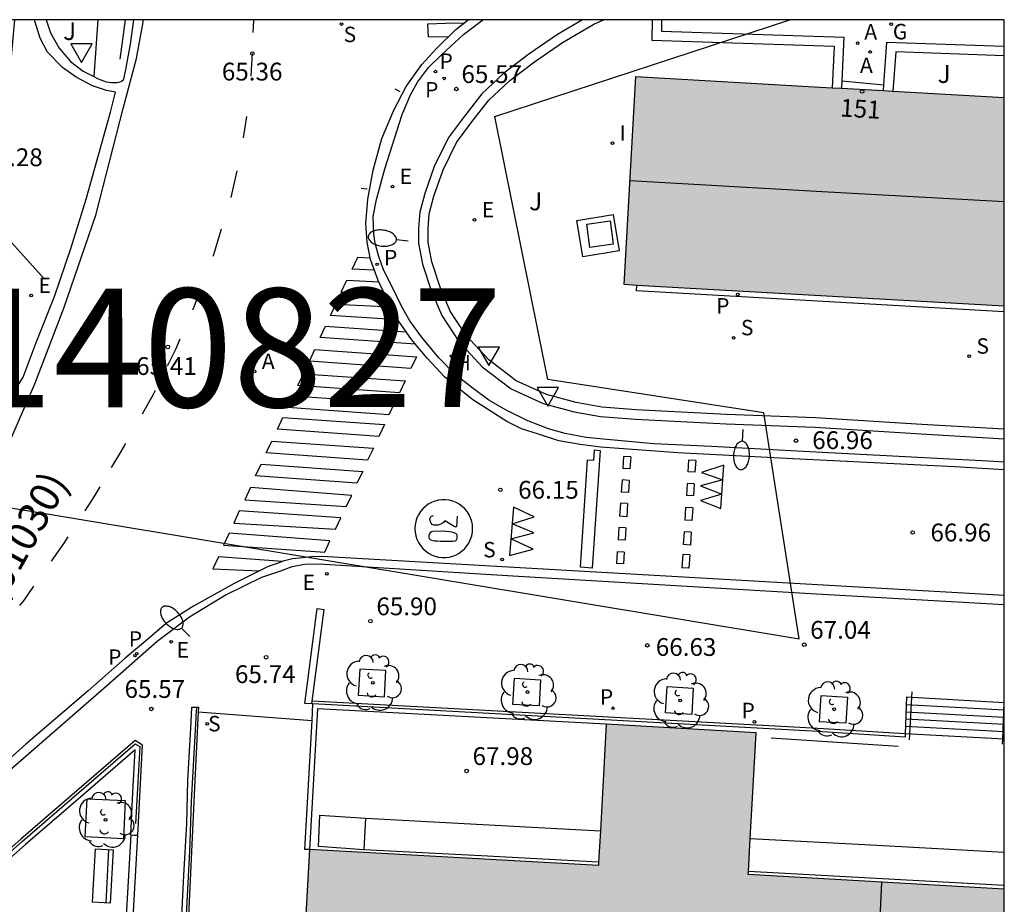
# Model space of a CAD drawing. Units: metres. Extents: x 586593 to 586945, y 4796539 to 4796791.
# Drawn here: x 586903 to 586944, y 4796753 to 4796790 of the extents above; entities that cross this region are included whole.
import ezdxf
from ezdxf.enums import TextEntityAlignment as Align

# ---------------------------------------------------------------- set-up
doc = ezdxf.new("R2010")
doc.units = ezdxf.units.M
for name, color, linetype in [('010106', 9, 'Continuous'), ('020204', 9, 'Continuous'), ('020308', 9, 'Continuous'), ('060106', 9, 'BARANDILLA'), ('060108', 9, 'Continuous'), ('060113', 4, 'Continuous'), ('060117', 9, 'Continuous'), ('060124', 9, 'Continuous'), ('060141', 9, 'Continuous'), ('060142', 4, 'Continuous'), ('060144', 9, 'Continuous'), ('070105', 6, 'Continuous'), ('070106', 6, 'Continuous'), ('070108', 9, 'VALLA'), ('080105', 1, 'Continuous'), ('080109', 9, 'Continuous'), ('080110', 9, 'Continuous'), ('080202', 9, 'Continuous'), ('080302', 9, 'Continuous'), ('080308', 9, 'Continuous'), ('090202', 1, 'Continuous'), ('100101', 9, 'Continuous'), ('100105', 3, 'Continuous'), ('100107', 3, 'Continuous'), ('100112', 9, 'Continuous'), ('100116', 71, 'Continuous'), ('100202', 3, 'Continuous'), ('100302', 7, 'Continuous'), ('130101', 9, 'Continuous'), ('130301', 9, 'Continuous'), ('200204', 4, 'Continuous'), ('200205', 4, 'Continuous'), ('200304', 4, 'Continuous'), ('200305', 4, 'Continuous'), ('210102', 4, 'Continuous'), ('210201', 9, 'Continuous'), ('210203', 4, 'Continuous'), ('210204', 9, 'Continuous'), ('210205', 4, 'Continuous'), ('210301', 9, 'Continuous'), ('210303', 4, 'Continuous'), ('210304', 9, 'Continuous'), ('210305', 4, 'Continuous'), ('220205', 1, 'Continuous'), ('220207', 9, 'Continuous'), ('220305', 1, 'Continuous'), ('220307', 9, 'Continuous'), ('230204', 9, 'Continuous'), ('230304', 9, 'Continuous'), ('250202', 9, 'Continuous'), ('260101', 9, 'Continuous'), ('260205', 9, 'Continuous'), ('270104', 9, 'Continuous'), ('270204', 9, 'Continuous'), ('270304', 9, 'Continuous'), ('990501', 21, 'Continuous')]:
    doc.layers.add(name, color=color, linetype=linetype)
doc.layers.add('080111', color=7, linetype='Continuous', lineweight=30)
doc.styles.add('ARIAL', font='ARIAL.TTF', dxfattribs={"height": 1})
doc.styles.add('ARIALI', font='ARIALI.TTF', dxfattribs={"height": 1})
doc.styles.add('ROMANS', font='romans__.ttf', dxfattribs={"height": 1})
doc.linetypes.add('BARANDILLA', pattern='A,1,[201,DONOSTI.shx,S=0.1,R=0,X=0,Y=0],1', length=2)
doc.linetypes.add('VALLA', pattern='A,1,[200,DONOSTI.shx,S=0.1,R=0,X=0,Y=0],1', length=2)

# ---------------------------------------------------------------- blocks, each defined once
blk = doc.blocks.new('REGALU')
blk.add_circle((0, 0), 0.055)
blk = doc.blocks.new('ARBOL')
blk.add_circle((0, 0), 0.0587)
for centre, radius, start, end in [((-0.564, 0.381), 0.532, 92.28, 254.58), ((-0.28, 0.855), 0.3, 359.2878, 173.6078), ((0.097, 0.97), 0.21, 23.1565, 160.4665), ((0.438, 0.881), 0.24, 301.578, 139.328), ((-0.091, 0.321), 0.12, 119.14, 310.56), ((0.656, 0.288), 0.443, 319.8556, 114.7656), ((0.819, -0.249), 0.383, 235.5275, 62.0275), ((-0.556, -0.339), 0.555, 142.64, 266.54), ((-0.039, -0.384), 0.21, 189.64, 323.88), ((0.299, -0.624), 0.532, 224.67, 0.24), ((-0.301, -0.676), 0.45, 213.78, 295.32)]:
    blk.add_arc(centre, radius, start, end)
blk = doc.blocks.new('BANCO')
blk.add_line((1.125, 0.1875), (-1.125, 0.1875))
blk.add_lwpolyline([(1.125, 0.75), (1.125, 0), (-1.125, 0), (-1.125, 0.75)], close=True)
blk = doc.blocks.new('HIDRAN')
blk.add_circle((0, 0), 0.055)
blk = doc.blocks.new('BloquePortal')
blk.add_circle((0, 0), 0.075)
at = {"flags": 5}
blk.add_attdef('INDICE', text='', height=0.75, dxfattribs=at).set_placement((0, 0), align=Align.MIDDLE_CENTER)
blk = doc.blocks.new('COTAPU')
blk.add_circle((0, 0), 0.075)
blk = doc.blocks.new('SANEA')
blk.add_circle((0, 0), 0.055)
blk = doc.blocks.new('ABAS')
blk.add_circle((0, 0), 0.055)
blk = doc.blocks.new('REGAS')
blk.add_circle((0, 0), 0.055)
blk = doc.blocks.new('PLUVI3')
blk.add_circle((0, 0), 0.055)
blk = doc.blocks.new('PLUVI2')
blk.add_circle((0, 0), 0.055)
blk = doc.blocks.new('REIND')
blk.add_circle((0, 0), 0.055)
blk = doc.blocks.new('SETRA')
at = {"linetype": 'Continuous'}
blk.add_lwpolyline([(0.451, 0.26), (-0.45, 0.26), (-0.001, -0.52)], close=True, dxfattribs=at)
blk = doc.blocks.new('REGELE')
blk.add_circle((0, 0), 0.055)
blk = doc.blocks.new('PLUVI1')
blk.add_circle((0, 0), 0.055)
blk = doc.blocks.new('FAREDI')
blk.add_line((0, 0), (0.5, 0))
blk.add_lwpolyline([(0.5, 0, 0.159986), (0.538, -0.117, 0.106322), (0.675, -0.238, 0.071006), (0.858, -0.309, 0.057309), (1.099, -0.337, 0.057309), (1.339, -0.309, 0.071006), (1.522, -0.238, 0.106322), (1.659, -0.117, 0.159986), (1.697, 0, 0.159986), (1.659, 0.117, 0.106322), (1.522, 0.238, 0.071006), (1.339, 0.309, 0.057309), (1.099, 0.337, 0.057309), (0.858, 0.309, 0.071006), (0.675, 0.238, 0.106322), (0.538, 0.117, 0.159986)], format="xyb", close=True)

msp = doc.modelspace()

# ---------------------------------------------------------------- hatches: boundary and pattern name
at = {"layer": '990501'}
for points in [[(586944.08, 4796786.78), (586936.314, 4796787.221), (586928.547, 4796787.661), (586928.051, 4796778.888), (586944.079, 4796777.976)], [(586944.079, 4796753.398), (586938.68, 4796753.708), (586933.281, 4796754.017), (586933.453, 4796757.004), (586933.624, 4796759.992), (586930.461, 4796760.175), (586927.299, 4796760.358), (586926.968, 4796754.394), (586914.789, 4796755.068), (586912.741, 4796718.559), (586944.078, 4796716.784)]]:
    msp.add_hatch(color=256, dxfattribs=at).paths.add_polyline_path(points)

# ---------------------------------------------------------------- linework, layer by layer
at = {"layer": '010106', "flags": 128}
msp.add_lwpolyline([(586594.084, 4796540.067), (586944.074, 4796540.06), (586944.08, 4796790.053), (586594.09, 4796790.06)], close=True, dxfattribs=at)
at = {"layer": '060106'}
for points in [[(586940.184, 4796761.489, 67.231), (586940.197, 4796761.714, 67.137)], [(586940.093, 4796759.935, 67.883), (586940.184, 4796761.489, 67.231)], [(586944.061, 4796761.496, 67.124), (586944.053, 4796761.268, 67.223)], [(586944.053, 4796761.268, 67.223), (586943.997, 4796759.728, 67.89)], [(586940.078, 4796759.689, 67.986), (586940.093, 4796759.935, 67.883)], [(586943.997, 4796759.728, 67.89), (586943.989, 4796759.508, 67.986)]]:
    msp.add_polyline3d(points, dxfattribs=at)
at = {"layer": '060108'}
for points in [[(586903.679, 4796790.054, 65.219), (586903.866, 4796789.502, 65.211), (586904.234, 4796788.854, 65.203), (586904.706, 4796788.302, 65.203), (586905.242, 4796787.886, 65.203), (586905.698, 4796787.658, 65.192)], [(586905.698, 4796787.658, 65.192), (586905.882, 4796787.566, 65.187), (586906.218, 4796787.438, 65.187), (586906.442, 4796787.414, 65.187), (586906.682, 4796787.414, 65.187), (586906.85, 4796787.454, 65.187), (586906.954, 4796787.558, 65.187), (586907.058, 4796788.03, 65.187), (586907.242, 4796789.03, 65.187), (586907.379, 4796790.054, 65.187)], [(586944.079, 4796771.406, 67.043), (586943.4, 4796771.445, 67.043), (586935.873, 4796771.838, 67.003), (586931.74, 4796772.069, 66.699), (586929.301, 4796772.174, 66.571), (586927.321, 4796772.366, 66.451), (586926.449, 4796772.438, 66.371), (586925.561, 4796772.606, 66.299), (586924.857, 4796772.806, 66.283), (586923.993, 4796773.15, 66.235), (586923.081, 4796773.598, 66.195), (586922.345, 4796774.022, 66.155), (586921.633, 4796774.55, 66.115), (586920.921, 4796775.11, 66.051), (586920.233, 4796775.806, 65.987), (586919.505, 4796776.686, 65.931), (586919.017, 4796777.366, 65.883), (586918.681, 4796777.958, 65.851), (586918.241, 4796778.846, 65.787), (586917.913, 4796779.518, 65.739), (586917.705, 4796780.07, 65.699), (586917.561, 4796780.63, 65.667), (586917.497, 4796781.038, 65.651), (586917.473, 4796781.766, 65.619), (586917.609, 4796782.478, 65.611), (586917.961, 4796783.766, 65.579), (586918.689, 4796786.062, 65.507), (586919.049, 4796786.893, 65.523), (586919.345, 4796787.421, 65.523), (586919.801, 4796788.045, 65.515), (586920.361, 4796788.589, 65.523), (586921.273, 4796789.429, 65.523), (586922.094, 4796790.053, 65.528)], [(586944.079, 4796765.39, 67.037), (586936.167, 4796765.842, 67.015), (586923.363, 4796766.599, 66.225), (586915.193, 4796767.109, 65.778), (586914.585, 4796767.086, 65.779), (586914.037, 4796766.994, 65.763), (586913.521, 4796766.798, 65.759), (586912.757, 4796766.542, 65.735), (586911.273, 4796765.814, 65.667), (586909.733, 4796764.87, 65.627), (586908.365, 4796763.838, 65.631), (586906.233, 4796761.962, 65.567), (586901.861, 4796758.155, 65.539)]]:
    msp.add_polyline3d(points, dxfattribs=at)
at = {"layer": '060113'}
for points in [[(586901.921, 4796771.726, 65.227), (586903.21, 4796774.71, 65.203), (586904.426, 4796777.894, 65.171), (586905.778, 4796781.822, 65.163), (586906.938, 4796786.31, 65.171), (586907.498, 4796788.43, 65.171), (586907.77, 4796789.95, 65.179), (586907.781, 4796790.054, 65.178)], [(586902.002, 4796773.846, 65.187), (586902.714, 4796774.99, 65.187), (586903.258, 4796776.446, 65.187), (586904.042, 4796778.382, 65.187), (586904.722, 4796780.414, 65.163), (586905.37, 4796782.494, 65.147), (586906.394, 4796786.158, 65.139), (586906.61, 4796786.998, 65.139), (586906.226, 4796787.078, 65.163), (586905.642, 4796787.278, 65.171), (586904.946, 4796787.63, 65.171), (586904.378, 4796788.046, 65.187), (586903.746, 4796788.686, 65.195), (586903.434, 4796789.278, 65.211), (586903.202, 4796789.998, 65.235), (586903.196, 4796790.054, 65.236)], [(586944.079, 4796771.079, 66.966), (586941.984, 4796771.205, 66.971), (586935.185, 4796771.542, 66.787), (586930.321, 4796771.798, 66.539), (586927.073, 4796772.038, 66.339), (586926.201, 4796772.15, 66.259), (586925.297, 4796772.31, 66.219), (586924.441, 4796772.582, 66.179), (586923.729, 4796772.814, 66.115), (586923.105, 4796773.118, 66.091), (586922.449, 4796773.542, 66.067), (586921.673, 4796774.03, 66.035), (586921.161, 4796774.446, 65.995), (586920.473, 4796774.998, 65.947), (586919.753, 4796775.782, 65.891), (586919.089, 4796776.582, 65.835), (586918.545, 4796777.358, 65.787), (586918.049, 4796778.286, 65.739), (586917.681, 4796779.062, 65.707), (586917.353, 4796779.942, 65.675), (586917.225, 4796780.678, 65.611), (586917.161, 4796781.462, 65.547), (586917.249, 4796782.486, 65.499), (586917.473, 4796783.718, 65.475), (586917.841, 4796785.054, 65.451), (586918.337, 4796786.246, 65.451), (586918.865, 4796787.237, 65.459), (586919.521, 4796788.173, 65.467), (586920.145, 4796788.845, 65.467), (586920.953, 4796789.645, 65.475), (586921.474, 4796790.053, 65.471)], [(586944.079, 4796765.786, 65.969), (586915.31, 4796767.427, 65.703), (586914.876, 4796767.406, 65.743), (586914.5, 4796767.369, 65.703), (586914.069, 4796767.324, 65.687), (586913.682, 4796767.231, 65.667), (586913.384, 4796767.115, 65.651), (586913.041, 4796766.998, 65.639), (586911.609, 4796766.282, 65.615), (586909.897, 4796765.334, 65.555), (586908.753, 4796764.618, 65.515), (586908.053, 4796764.014, 65.463), (586907.009, 4796763.146, 65.415), (586905.453, 4796761.759, 65.383), (586902.829, 4796759.507, 65.351), (586899.097, 4796756.175, 65.383), (586892.741, 4796750.631, 65.387), (586887.309, 4796745.879, 65.403), (586881.125, 4796740.304, 65.343), (586873.029, 4796733.384, 65.375), (586871.155, 4796731.777, 65.368)]]:
    msp.add_polyline3d(points, dxfattribs=at)
at = {"layer": '060117'}
for points in [[(586937.234, 4796787.482, 65.994), (586938.117, 4796787.399, 65.995), (586939.001, 4796787.315, 65.996)], [(586939.951, 4796761.503, 67.294), (586944.079, 4796761.267, 67.285)], [(586944.079, 4796759.724, 67.996), (586939.903, 4796759.945, 67.188)]]:
    msp.add_polyline3d(points, dxfattribs=at)
at = {"layer": '060124'}
msp.add_polyline3d([(586927.299, 4796760.358, 68.008), (586921.21, 4796760.681, 67.995), (586915.122, 4796761.004, 67.982), (586914.956, 4796758.036, 67.982), (586914.789, 4796755.068, 67.982)], dxfattribs=at)
at = {"layer": '060141'}
for points in [[(586939.932, 4796760.879, 67.245), (586944.079, 4796760.65, 67.245)], [(586939.942, 4796761.191, 67.269), (586944.079, 4796760.958, 67.269)], [(586944.079, 4796760.341, 67.22), (586939.922, 4796760.568, 67.22)], [(586944.079, 4796760.032, 67.195), (586939.913, 4796760.256, 67.195)]]:
    msp.add_polyline3d(points, dxfattribs=at)
at = {"layer": '060142'}
msp.add_polyline3d([(586939.903, 4796759.945, 67.181), (586935.979, 4796760.184, 67.13), (586914.906, 4796761.324, 65.867)], dxfattribs=at)
at = {"layer": '060144'}
for points in [[(586906.802, 4796788.398, 65.227), (586906.915, 4796789.226, 65.221), (586907.027, 4796790.054, 65.215)], [(586918.384, 4796787.145, 65.467), (586918.492, 4796787.092, 65.47), (586918.6, 4796787.038, 65.472)], [(586917.224, 4796782.915, 65.485), (586917.098, 4796782.928, 65.488), (586916.972, 4796782.942, 65.49)], [(586910.035, 4796761.074, 66.159), (586910.008, 4796760.938, 66.157), (586909.976, 4796760.35, 66.149), (586909.804, 4796757.103, 66.153), (586909.752, 4796755.803, 66.149), (586909.725, 4796754.987, 66.143), (586909.397, 4796748.575, 66.183), (586908.456, 4796731.779, 66.151), (586907.472, 4796715.352, 66.103), (586907.36, 4796713.3, 66.126)], [(586934.256, 4796759.779, 67.997), (586939.6, 4796759.434, 67.98)], [(586890.784, 4796744.858, 65.985), (586897.132, 4796750.479, 65.961), (586902.694, 4796755.422, 66.049), (586907.442, 4796759.533, 65.617), (586907.631, 4796759.413, 65.68), (586907.54, 4796757.641, 66.135), (586907.453, 4796756.167, 66.153)]]:
    msp.add_polyline3d(points, dxfattribs=at)
at = {"layer": '070105'}
for points in [[(586939.951, 4796761.503, 67.294), (586939.903, 4796759.945, 67.188)], [(586907.035, 4796710.535, 66.217), (586907.047, 4796710.736, 66.101), (586907.607, 4796719.708, 66.093), (586908.047, 4796728.407, 66.105), (586908.492, 4796735.711, 66.065), (586909.064, 4796745.375, 66.117), (586909.492, 4796753.991, 66.097), (586909.62, 4796756.159, 66.093), (586909.652, 4796757.975, 66.113), (586909.792, 4796760.442, 66.113), (586909.832, 4796761.074, 66.113), (586910.035, 4796761.074, 66.136)], [(586910.1, 4796760.874, 66.138), (586909.956, 4796757.983, 66.033), (586909.476, 4796747.783, 66.145), (586908.74, 4796734.839, 66.065), (586907.891, 4796720.952, 66.049), (586907.471, 4796713.626, 66.043)], [(586910.035, 4796761.074, 66.136), (586910.11, 4796761.074, 66.145), (586910.1, 4796760.874, 66.138)], [(586939.903, 4796759.945, 67.188), (586939.899, 4796759.81, 67.179), (586935.971, 4796760.057, 67.111), (586914.932, 4796761.209, 65.869)], [(586907.552, 4796755.675, 66.031), (586907.747, 4796759.473, 65.68), (586907.431, 4796759.673, 65.617), (586902.62, 4796755.507, 65.574), (586890.674, 4796744.96, 65.809), (586890.784, 4796744.858, 66.044)], [(586907.25, 4796755.688, 66.016), (586907.34, 4796757.479, 65.85), (586907.432, 4796759.271, 65.684), (586905.126, 4796757.274, 65.596), (586902.818, 4796755.282, 65.574), (586890.894, 4796744.755, 66.041)], [(586905.012, 4796710.904, 66.017), (586905.475, 4796720.112, 66.049), (586906.091, 4796729.503, 66.057), (586906.168, 4796731.387, 66.049), (586906.86, 4796743.531, 66.035), (586907.552, 4796755.675, 66.031)], [(586907.25, 4796755.688, 66.016), (586906.654, 4796745.185, 66.013), (586906.058, 4796734.681, 66.024)], [(586907.25, 4796755.688, 66.016), (586907.4, 4796755.681, 66.023), (586907.552, 4796755.675, 66.031)]]:
    msp.add_polyline3d(points, dxfattribs=at)
at = {"layer": '070106'}
for points in [[(586910.1, 4796760.874, 65.648), (586914.893, 4796760.51, 62.242)], [(586914.893, 4796760.51, 62.242), (586914.932, 4796761.209, 65.869)], [(586914.789, 4796755.068, 67.982), (586914.589, 4796755.076, 67.982), (586914.893, 4796760.51, 62.242)]]:
    msp.add_polyline3d(points, dxfattribs=at)
at = {"layer": '070108'}
msp.add_polyline3d([(586901.585, 4796781.35, 65.735), (586903.609, 4796779.122, 65.646)], dxfattribs=at)
at = {"layer": '080105'}
for points in [[(586917.148, 4796756.387, 68.164), (586917.079, 4796755.063, 68.204)], [(586917.148, 4796756.387, 68.164), (586922.099, 4796756.124, 68.126), (586927.05, 4796755.862, 68.087)], [(586933.369, 4796755.542, 68.046), (586938.724, 4796755.248, 68.043), (586944.079, 4796754.955, 68.04)], [(586926.976, 4796754.533, 68.135), (586922.028, 4796754.798, 68.17), (586917.079, 4796755.063, 68.204)], [(586944.079, 4796753.557, 68.056), (586938.684, 4796753.854, 68.058), (586933.289, 4796754.15, 68.061)]]:
    msp.add_polyline3d(points, dxfattribs=at)
at = {"layer": '080109'}
msp.add_polyline3d([(586928.299, 4796783.273, 82.563), (586936.152, 4796782.835, 82.552), (586944.08, 4796782.392, 82.542)], dxfattribs=at)
at = {"layer": '080110'}
msp.add_polyline3d([(586938.9, 4796753.695, 74.059), (586938.755, 4796750.679, 74.043), (586938.615, 4796747.744, 74.027)], dxfattribs=at)
at = {"layer": '080111'}
for points in [[(586928.591, 4796778.857, 66.405), (586928.051, 4796778.888, 66.405), (586928.547, 4796787.661, 66.205)], [(586928.547, 4796787.661, 66.205), (586936.314, 4796787.221, 66.159), (586936.823, 4796787.192, 66.156)], [(586936.823, 4796787.192, 66.156), (586937.219, 4796787.17, 66.154)], [(586937.219, 4796787.17, 66.154), (586938.984, 4796787.069, 66.143)], [(586938.984, 4796787.069, 66.143), (586939.383, 4796787.047, 66.141)], [(586939.383, 4796787.047, 66.141), (586944.08, 4796786.78, 66.113)], [(586944.079, 4796777.976, 66.388), (586928.591, 4796778.857, 66.405)], [(586927.299, 4796760.358, 68.008), (586927.05, 4796755.862, 68.095)], [(586933.369, 4796755.542, 68.088), (586933.453, 4796757.004, 68.054), (586933.624, 4796759.992, 67.986), (586930.461, 4796760.175, 67.997), (586927.299, 4796760.358, 68.008)], [(586927.05, 4796755.862, 68.095), (586926.976, 4796754.533, 68.12)], [(586933.289, 4796754.15, 68.12), (586933.369, 4796755.542, 68.088)], [(586914.789, 4796755.068, 67.982), (586912.741, 4796718.559, 67.982), (586921.548, 4796718.06, 67.158)], [(586926.976, 4796754.533, 68.12), (586926.968, 4796754.394, 68.123), (586914.789, 4796755.068, 67.982)], [(586944.079, 4796753.398, 68.126), (586938.68, 4796753.708, 68.124), (586933.281, 4796754.017, 68.123), (586933.289, 4796754.15, 68.12)]]:
    msp.add_polyline3d(points, dxfattribs=at)
at = {"layer": '100101'}
for points in [[(586916.907, 4796762.682, 65.929), (586916.842, 4796761.578, 65.975), (586917.946, 4796761.513, 65.929), (586918.011, 4796762.617, 65.975)], [(586923.428, 4796762.294, 66.311), (586924.532, 4796762.229, 66.357), (586924.467, 4796761.125, 66.311), (586923.363, 4796761.19, 66.357)], [(586929.863, 4796761.938, 66.726), (586930.967, 4796761.873, 66.772), (586930.902, 4796760.769, 66.726), (586929.798, 4796760.834, 66.772)], [(586936.36, 4796761.565, 67.101), (586937.464, 4796761.5, 67.147), (586937.399, 4796760.396, 67.101), (586936.295, 4796760.461, 67.147)]]:
    msp.add_polyline3d(points, close=True, dxfattribs=at)
msp.add_polyline3d([(586905.336, 4796755.603, 66.111), (586905.412, 4796757.207, 66.112), (586907.016, 4796757.131, 66.112), (586906.94, 4796755.527, 66.111), (586905.336, 4796755.603, 66.111)], dxfattribs=at)
at = {"layer": '100105'}
for points in [[(586905.863, 4796790.054, 65.23), (586905.781, 4796788.856, 65.231), (586905.698, 4796787.658, 65.232)], [(586944.079, 4796777.749, 66.41), (586928.578, 4796778.628, 66.431), (586928.591, 4796778.857, 66.405)]]:
    msp.add_polyline3d(points, dxfattribs=at)
at = {"layer": '100107'}
for points in [[(586944.079, 4796772.789, 67.031), (586940.596, 4796772.993, 67.011), (586936.118, 4796773.275, 66.987), (586932.373, 4796773.411, 66.711), (586928.558, 4796773.606, 66.475), (586927.11, 4796773.724, 66.371), (586926.034, 4796773.914, 66.336), (586924.782, 4796774.252, 66.238), (586923.501, 4796774.832, 66.142), (586922.343, 4796775.72, 66.055), (586921.397, 4796776.739, 65.981), (586920.723, 4796777.777, 65.924), (586920.295, 4796778.787, 65.865), (586919.941, 4796779.854, 65.826), (586919.785, 4796780.674, 65.753), (586919.788, 4796781.249, 65.755), (586919.837, 4796781.877, 65.736), (586920.027, 4796782.617, 65.71), (586920.423, 4796783.724, 65.639), (586920.985, 4796784.882, 65.62), (586921.637, 4796785.749, 65.62), (586922.343, 4796786.665, 65.62), (586923.237, 4796787.498, 65.601), (586924.27, 4796788.288, 65.593), (586925.458, 4796789.102, 65.581), (586926.769, 4796789.874, 65.573), (586927.187, 4796790.053, 65.578)], [(586929.234, 4796790.053, 65.598), (586929.216, 4796789.197, 65.606), (586936.905, 4796788.946, 65.662), (586936.823, 4796787.192, 65.659)], [(586944.08, 4796788.538, 65.739), (586939.501, 4796788.703, 65.727), (586939.383, 4796787.047, 65.707)]]:
    msp.add_polyline3d(points, dxfattribs=at)
at = {"layer": '100112'}
msp.add_polyline3d([(586927.839, 4796780.312, 66.334), (586926.31, 4796780.066, 66.347), (586926.063, 4796781.594, 66.347), (586927.592, 4796781.841, 66.334), (586927.839, 4796780.312, 66.334)], dxfattribs=at)
at = {"layer": '100116'}
for points in [[(586926.29, 4796790.053, 65.569), (586925.245, 4796789.437, 65.575), (586924.037, 4796788.609, 65.587), (586922.981, 4796787.801, 65.595), (586922.049, 4796786.933, 65.615), (586921.321, 4796785.989, 65.615), (586920.645, 4796785.09, 65.615), (586920.049, 4796783.866, 65.655), (586919.645, 4796782.734, 65.695), (586919.441, 4796781.942, 65.727), (586919.389, 4796781.266, 65.751), (586919.385, 4796780.638, 65.755), (586919.553, 4796779.754, 65.835), (586919.921, 4796778.646, 65.879), (586920.369, 4796777.59, 65.943), (586921.081, 4796776.494, 66.007), (586922.073, 4796775.426, 66.087), (586923.293, 4796774.49, 66.179), (586924.645, 4796773.878, 66.279), (586925.945, 4796773.526, 66.379), (586927.057, 4796773.33, 66.415), (586928.529, 4796773.21, 66.519), (586932.353, 4796773.014, 66.755), (586936.097, 4796772.878, 67.031), (586940.572, 4796772.597, 67.055), (586944.079, 4796772.391, 67.075)], [(586929.631, 4796790.053, 65.599), (586929.621, 4796789.581, 65.603), (586937.321, 4796789.329, 65.659), (586937.234, 4796787.482, 65.659)], [(586939.001, 4796787.315, 65.691), (586939.129, 4796789.117, 65.727), (586944.08, 4796788.939, 65.74)], [(586937.234, 4796787.482, 65.659), (586937.219, 4796787.17, 65.659)], [(586938.984, 4796787.069, 65.686), (586939.001, 4796787.315, 65.691)]]:
    msp.add_polyline3d(points, dxfattribs=at)
at = {"layer": '130101'}
msp.add_polyline3d([(586902.353, 4796790.054, 0), (586900.495, 4796769.754, 0), (586935.432, 4796763.96, 0), (586933.942, 4796773.479, 0), (586924.835, 4796774.886, 0), (586922.6, 4796785.978, 0), (586935.033, 4796790.053, 0)], dxfattribs=at)
at = {"layer": '210102'}
for points in [[(586914.591, 4796761.228, 65.849), (586915.112, 4796765.235, 65.821)], [(586914.906, 4796761.324, 65.857), (586915.41, 4796765.196, 65.821)], [(586915.112, 4796765.235, 65.821), (586915.41, 4796765.196, 65.821)], [(586914.891, 4796761.211, 65.858), (586914.906, 4796761.324, 65.857)], [(586914.891, 4796761.211, 65.867), (586914.591, 4796761.228, 65.849)], [(586914.932, 4796761.209, 65.869), (586914.891, 4796761.211, 65.867)]]:
    msp.add_polyline3d(points, dxfattribs=at)
at = {"layer": '260101'}
for points in [[(586912.415, 4796789.525, 65.363), (586912.434, 4796790.006, 65.363), (586912.433, 4796790.054, 65.362)], [(586921.302, 4796789.918, 65.469), (586920.532, 4796789.894, 65.466), (586919.762, 4796789.87, 65.464)], [(586919.762, 4796789.87, 65.474), (586919.785, 4796789.341, 65.475), (586920.662, 4796789.357, 65.475)], [(586912.323, 4796787.685, 65.363), (586912.362, 4796788.19, 65.363), (586912.38, 4796788.637, 65.363)], [(586912.008, 4796785.083, 65.363), (586912.078, 4796785.534, 65.363), (586912.15, 4796785.985, 65.363)], [(586911.483, 4796782.57, 65.363), (586911.61, 4796783.13, 65.363), (586911.737, 4796783.69, 65.363)], [(586910.73, 4796780.096, 65.356), (586910.753, 4796780.158, 65.355), (586911.081, 4796781.236, 65.359)], [(586917.516, 4796779.505, 65.689), (586916.585, 4796779.546, 65.631), (586916.821, 4796780.042, 65.615), (586917.337, 4796780.026, 65.655)], [(586909.863, 4796777.827, 65.383), (586909.937, 4796777.998, 65.379), (586910.208, 4796778.715, 65.371)], [(586917.96, 4796778.473, 65.74), (586916.129, 4796778.57, 65.611), (586916.365, 4796779.082, 65.611), (586917.708, 4796779.005, 65.684)], [(586918.52, 4796777.406, 65.783), (586915.673, 4796777.582, 65.647), (586915.901, 4796778.062, 65.627), (586918.229, 4796777.949, 65.736)], [(586919.254, 4796776.384, 65.877), (586915.241, 4796776.662, 65.595), (586915.461, 4796777.142, 65.611), (586918.868, 4796776.898, 65.819)], [(586908.798, 4796775.468, 65.422), (586909.145, 4796776.174, 65.419), (586909.329, 4796776.598, 65.41)], [(586914.785, 4796775.658, 65.631), (586915.017, 4796776.154, 65.651), (586919.305, 4796775.85, 65.871), (586919.061, 4796775.35, 65.871), (586914.785, 4796775.658, 65.631)], [(586914.301, 4796774.638, 65.631), (586914.533, 4796775.134, 65.651), (586918.821, 4796774.83, 65.871), (586918.577, 4796774.33, 65.871), (586914.301, 4796774.638, 65.631)], [(586907.746, 4796773.443, 65.408), (586908.209, 4796774.27, 65.427), (586908.294, 4796774.443, 65.426)], [(586913.857, 4796773.71, 65.623), (586914.089, 4796774.206, 65.643), (586918.377, 4796773.902, 65.863), (586918.133, 4796773.402, 65.863), (586913.857, 4796773.71, 65.623)], [(586913.433, 4796772.794, 65.623), (586913.665, 4796773.29, 65.643), (586917.953, 4796772.986, 65.863), (586917.709, 4796772.486, 65.863), (586913.433, 4796772.794, 65.623)], [(586906.445, 4796771.177, 65.379), (586906.744, 4796771.682, 65.379), (586907.043, 4796772.186, 65.379)], [(586912.961, 4796771.798, 65.611), (586913.193, 4796772.294, 65.631), (586917.481, 4796771.99, 65.851), (586917.237, 4796771.49, 65.851), (586912.961, 4796771.798, 65.611)], [(586927.039, 4796771.892, 66.329), (586926.709, 4796766.936, 66.319), (586926.213, 4796766.978, 66.275), (586926.513, 4796771.506, 66.323), (586926.775, 4796771.486, 66.329), (586926.803, 4796771.92, 66.311), (586927.039, 4796771.892, 66.329)], [(586912.513, 4796770.822, 65.591), (586912.745, 4796771.318, 65.611), (586917.033, 4796771.014, 65.831), (586916.789, 4796770.514, 65.831), (586912.513, 4796770.822, 65.591)], [(586928.33, 4796771.626, 66.42), (586928.031, 4796771.646, 66.419), (586927.997, 4796771.136, 66.416)], [(586928.33, 4796771.626, 66.42), (586928.296, 4796771.116, 66.417), (586927.997, 4796771.136, 66.416)], [(586931.069, 4796771.473, 66.596), (586930.77, 4796771.492, 66.595), (586930.739, 4796771.003, 66.593)], [(586931.069, 4796771.473, 66.596), (586931.038, 4796770.984, 66.594), (586930.739, 4796771.003, 66.593)], [(586932.134, 4796769.452, 66.735), (586932.258, 4796771.272, 66.715), (586931.314, 4796770.964, 66.647), (586932.21, 4796770.656, 66.719), (586931.266, 4796770.404, 66.659), (586932.17, 4796770.06, 66.711), (586931.27, 4796769.784, 66.667), (586932.134, 4796769.452, 66.735)], [(586928.264, 4796770.636, 66.413), (586927.965, 4796770.656, 66.412), (586927.93, 4796770.141, 66.409)], [(586928.264, 4796770.636, 66.413), (586928.229, 4796770.121, 66.41), (586927.93, 4796770.141, 66.409)], [(586931.007, 4796770.486, 66.592), (586930.708, 4796770.504, 66.591), (586930.677, 4796770.002, 66.589)], [(586931.007, 4796770.486, 66.592), (586930.976, 4796769.984, 66.59), (586930.677, 4796770.002, 66.589)], [(586905.329, 4796769.353, 65.379), (586905.713, 4796769.942, 65.379), (586905.967, 4796770.37, 65.379)], [(586912.301, 4796770.338, 65.643), (586912.057, 4796769.822, 65.619), (586916.337, 4796769.534, 65.791), (586916.569, 4796769.998, 65.835), (586912.301, 4796770.338, 65.643)], [(586921.665, 4796768.602, 66.067), (586921.655, 4796768.755, 66.068), (586921.627, 4796768.905, 66.069), (586921.579, 4796769.051, 66.067), (586921.514, 4796769.189, 66.065), (586921.432, 4796769.318, 66.061), (586921.335, 4796769.436, 66.056), (586921.223, 4796769.541, 66.051), (586921.1, 4796769.631, 66.044), (586920.966, 4796769.705, 66.036), (586920.824, 4796769.761, 66.027), (586920.676, 4796769.799, 66.018), (586920.524, 4796769.818, 66.008), (586920.372, 4796769.818, 65.998), (586920.22, 4796769.799, 65.988), (586920.072, 4796769.761, 65.978), (586919.93, 4796769.705, 65.968), (586919.797, 4796769.631, 65.958), (586919.673, 4796769.541, 65.949), (586919.562, 4796769.436, 65.94), (586919.465, 4796769.318, 65.932), (586919.383, 4796769.189, 65.925), (586919.318, 4796769.051, 65.919), (586919.271, 4796768.905, 65.914), (586919.242, 4796768.755, 65.91), (586919.233, 4796768.602, 65.907), (586919.243, 4796768.449, 65.906), (586919.271, 4796768.299, 65.905), (586919.319, 4796768.153, 65.907), (586919.384, 4796768.015, 65.909), (586919.466, 4796767.886, 65.913), (586919.563, 4796767.768, 65.918), (586919.675, 4796767.663, 65.923), (586919.798, 4796767.573, 65.93), (586919.932, 4796767.499, 65.938), (586920.074, 4796767.443, 65.947), (586920.222, 4796767.405, 65.956), (586920.374, 4796767.386, 65.966), (586920.526, 4796767.386, 65.976), (586920.678, 4796767.405, 65.986), (586920.826, 4796767.443, 65.996), (586920.968, 4796767.499, 66.006), (586921.101, 4796767.573, 66.016), (586921.225, 4796767.663, 66.025), (586921.336, 4796767.768, 66.034), (586921.433, 4796767.886, 66.042), (586921.515, 4796768.015, 66.049), (586921.58, 4796768.153, 66.055), (586921.627, 4796768.299, 66.06), (586921.656, 4796768.449, 66.064), (586921.665, 4796768.602, 66.067)], [(586928.197, 4796769.658, 66.408), (586927.898, 4796769.678, 66.407), (586927.861, 4796769.122, 66.403)], [(586928.197, 4796769.658, 66.408), (586928.16, 4796769.102, 66.404), (586927.861, 4796769.122, 66.403)], [(586911.829, 4796769.35, 65.607), (586911.593, 4796768.838, 65.615), (586915.889, 4796768.574, 65.759), (586916.105, 4796769.054, 65.791), (586911.829, 4796769.35, 65.607)], [(586923.391, 4796769.5, 66.167), (586923.223, 4796767.474, 66.123), (586924.217, 4796767.742, 66.153), (586923.277, 4796768.164, 66.123), (586924.251, 4796768.43, 66.173), (586923.325, 4796768.808, 66.149), (586924.259, 4796769.1, 66.197), (586923.391, 4796769.5, 66.167)], [(586930.944, 4796769.48, 66.587), (586930.645, 4796769.499, 66.586), (586930.611, 4796768.956, 66.584)], [(586930.944, 4796769.48, 66.587), (586930.91, 4796768.937, 66.585), (586930.611, 4796768.956, 66.584)], [(586921.011, 4796769.13, 66.051), (586920.985, 4796768.68, 66.041), (586920.917, 4796768.68, 66.041), (586920.497, 4796768.934, 66.017), (586920.443, 4796768.858, 66.017), (586920.353, 4796768.806, 66.017), (586920.283, 4796768.778, 66.017), (586920.209, 4796768.754, 66.017), (586920.155, 4796768.75, 66.017), (586920.091, 4796768.75, 66.009), (586920.037, 4796768.754, 66.007), (586919.965, 4796768.778, 66.001), (586919.913, 4796768.83, 65.993), (586919.883, 4796768.89, 65.985), (586919.865, 4796768.982, 65.981), (586919.873, 4796769.036, 65.979), (586919.893, 4796769.086, 65.981), (586919.929, 4796769.124, 65.983), (586919.979, 4796769.144, 65.983), (586920.009, 4796769.152, 65.985)], [(586911.397, 4796768.406, 65.619), (586911.157, 4796767.906, 65.619), (586915.433, 4796767.614, 65.731), (586915.641, 4796768.082, 65.759), (586911.397, 4796768.406, 65.619)], [(586920.435, 4796768.488, 65.997), (586919.995, 4796768.48, 65.973), (586919.925, 4796768.464, 65.973), (586919.869, 4796768.426, 65.973), (586919.833, 4796768.366, 65.973), (586919.813, 4796768.302, 65.973), (586919.817, 4796768.246, 65.975), (586919.833, 4796768.186, 65.975), (586919.885, 4796768.132, 65.975), (586919.995, 4796768.094, 65.977), (586920.059, 4796768.084, 65.979), (586920.165, 4796768.08, 65.981), (586920.291, 4796768.076, 65.981), (586920.837, 4796768.072, 66.003), (586920.941, 4796768.09, 66.003), (586920.999, 4796768.138, 66.003), (586921.013, 4796768.194, 66.005), (586921.017, 4796768.246, 66.005), (586921.017, 4796768.31, 66.007), (586921.005, 4796768.356, 66.009), (586920.959, 4796768.398, 66.009), (586920.879, 4796768.43, 66.009), (586920.797, 4796768.446, 66.009), (586920.691, 4796768.47, 66.009), (586920.435, 4796768.488, 65.997)], [(586928.128, 4796768.63, 66.401), (586927.829, 4796768.65, 66.4), (586927.794, 4796768.131, 66.397)], [(586928.128, 4796768.63, 66.401), (586928.093, 4796768.111, 66.398), (586927.794, 4796768.131, 66.397)], [(586930.88, 4796768.454, 66.583), (586930.581, 4796768.473, 66.582), (586930.547, 4796767.927, 66.579)], [(586930.88, 4796768.454, 66.583), (586930.846, 4796767.908, 66.58), (586930.547, 4796767.927, 66.579)], [(586903.909, 4796767.232, 65.379), (586904.441, 4796767.99, 65.379), (586904.613, 4796768.254, 65.379)], [(586928.059, 4796767.607, 66.395), (586927.76, 4796767.627, 66.394), (586927.727, 4796767.13, 66.391)], [(586928.059, 4796767.607, 66.395), (586928.026, 4796767.11, 66.392), (586927.727, 4796767.13, 66.391)], [(586930.82, 4796767.49, 66.579), (586930.521, 4796767.509, 66.578), (586930.486, 4796766.948, 66.575)], [(586913.643, 4796767.216, 65.635), (586910.949, 4796767.41, 65.615), (586910.713, 4796766.91, 65.607), (586912.699, 4796766.827, 65.611)], [(586930.82, 4796767.49, 66.579), (586930.785, 4796766.929, 66.576), (586930.486, 4796766.948, 66.575)], [(586902.576, 4796765.361, 65.379), (586902.769, 4796765.606, 65.379), (586903.171, 4796766.179, 65.379)]]:
    msp.add_polyline3d(points, dxfattribs=at)
at = {"layer": '270104'}
for points in [[(586927.462, 4796781.576, 66.437), (586927.595, 4796780.592, 66.443), (586926.611, 4796780.46, 66.443), (586926.478, 4796781.443, 66.437), (586927.462, 4796781.576, 66.437)], [(586917.079, 4796755.063, 68.204), (586915.16, 4796755.192, 68.171), (586915.229, 4796756.516, 68.171)], [(586915.229, 4796756.516, 68.171), (586917.148, 4796756.387, 68.164)]]:
    msp.add_polyline3d(points, dxfattribs=at)

# ---------------------------------------------------------------- block references
at = {"layer": '020204', "rotation": 359.9987685839998}
for p in [(586912.38, 4796788.637, 65.365), (586920.979, 4796787.137, 65.572), (586908.812, 4796776.263, 65.414), (586935.298, 4796772.309, 66.957), (586922.833, 4796770.238, 66.149), (586940.216, 4796768.438, 66.957), (586917.356, 4796764.7, 65.903), (586935.645, 4796763.708, 67.039), (586929.032, 4796763.68, 66.631), (586912.958, 4796763.178, 65.737), (586908.12, 4796760.999, 65.571), (586921.41, 4796758.385, 67.981)]:
    msp.add_blockref('COTAPU', p, dxfattribs=at)
at = {"layer": '080202', "rotation": 359.9987685839998}
msp.add_blockref('BloquePortal', (586938.084, 4796787.033), dxfattribs=at)
at = {"layer": '090202', "rotation": 86.9685185944393}
msp.add_blockref('BANCO', (586906.448, 4796753.936), dxfattribs=at)
at = {"layer": '100202', "rotation": 359.9987685839998}
for p in [(586917.458, 4796762.1, 66.021), (586923.979, 4796761.712, 66.403), (586930.414, 4796761.356, 66.818), (586936.911, 4796760.983, 67.193), (586906.188, 4796756.327, 66.091)]:
    msp.add_blockref('ARBOL', p, dxfattribs=at)
at = {"layer": '200204', "rotation": 359.9987685839998}
msp.add_blockref('HIDRAN', (586920.773, 4796775.878, 66.004), dxfattribs=at)
at = {"layer": '200205', "rotation": 359.9987685839998}
for p in [(586937.898, 4796789.068, 65.752), (586938.428, 4796788.701, 65.761), (586912.473, 4796775.227, 65.518)]:
    msp.add_blockref('ABAS', p, dxfattribs=at)
at = {"layer": '210201', "rotation": 359.9987685839998}
for p in [(586927.582, 4796761.027, 66.614), (586933.551, 4796760.455, 67.001)]:
    msp.add_blockref('PLUVI1', p, dxfattribs=at)
at = {"layer": '210203', "rotation": 359.9987685839998}
for p in [(586920.102, 4796787.871, 65.553), (586920.469, 4796787.585, 65.572)]:
    msp.add_blockref('PLUVI2', p, dxfattribs=at)
at = {"layer": '210204', "rotation": 359.9987685839998}
for p in [(586916.137, 4796789.876, 65.423), (586932.669, 4796776.647, 66.6), (586942.598, 4796775.871, 66.674), (586922.91, 4796767.298, 66.107), (586910.477, 4796760.367, 65.65)]:
    msp.add_blockref('SANEA', p, dxfattribs=at)
at = {"layer": '210205', "rotation": 359.9987685839998}
for p in [(586917.636, 4796779.744, 65.64), (586932.844, 4796778.475, 66.36), (586907.503, 4796763.329, 65.296), (586907.429, 4796763.244, 65.311)]:
    msp.add_blockref('PLUVI3', p, dxfattribs=at)
at = {"layer": '220205', "rotation": 359.9987685839998}
for p in [(586918.284, 4796783.023, 65.614), (586921.746, 4796781.622, 66.046), (586903.054, 4796778.431, 65.212), (586915.517, 4796766.692, 65.804)]:
    msp.add_blockref('REGELE', p, dxfattribs=at)
at = {"layer": '220207', "rotation": 359.9987685839998}
msp.add_blockref('REGALU', (586908.953, 4796763.833, 65.59), dxfattribs=at)
at = {"layer": '230204', "rotation": 359.9987685839998}
msp.add_blockref('REGAS', (586939.312, 4796789.875, 65.752), dxfattribs=at)
at = {"layer": '250202'}
for p, rotation in [((586918.949, 4796780.718, 65.721), 172.9866686076345), ((586933.053, 4796772.782, 66.853), 267.2153685852966), ((586909.737, 4796764.046, 65.613), 133.5155685826747)]:
    msp.add_blockref('FAREDI', p, dxfattribs=dict(at, rotation=rotation))
at = {"layer": '260205', "rotation": 359.9987685839998}
for p in [(586905.17, 4796788.782, 65.277), (586922.349, 4796775.998, 66.193), (586924.837, 4796774.286, 66.325)]:
    msp.add_blockref('SETRA', p, dxfattribs=at)
at = {"layer": '270204', "rotation": 359.9987685839998}
msp.add_blockref('REIND', (586927.558, 4796784.851, 66.248), dxfattribs=at)

# ---------------------------------------------------------------- texts
at = {"layer": '020308', "style": 'ARIAL'}
for s, p in [('65.36', (586911.092, 4796787.497, 65.363)), ('65.57', (586921.192, 4796787.391, 65.57)), ('65.28', (586900.986, 4796783.885, 65.278)), ('65.41', (586907.478, 4796775.081, 65.412)), ('66.96', (586935.981, 4796771.955, 66.955)), ('66.15', (586923.583, 4796769.863, 66.147)), ('66.96', (586940.966, 4796768.063, 66.955)), ('65.90', (586917.606, 4796764.95, 65.901)), ('67.04', (586935.895, 4796763.958, 67.037)), ('66.63', (586929.386, 4796763.235, 66.629)), ('65.74', (586911.645, 4796762.09, 65.735)), ('65.57', (586906.989, 4796761.464, 65.569)), ('67.98', (586921.66, 4796758.635, 67.979))]:
    msp.add_text(s, height=0.75, rotation=359.9988, dxfattribs=at).set_placement(p)
at = {"layer": '080302', "style": 'ARIAL'}
msp.add_text('(01030)', height=1.25, rotation=60.7114, dxfattribs=at).set_placement((586901.795, 4796765.4))
at = {"layer": '080308', "style": 'ARIALI'}
msp.add_text('151', height=0.75, rotation=356.5161, dxfattribs=at).set_placement((586937.143, 4796785.983))
at = {"layer": '100302', "style": 'ARIAL'}
for p in [(586904.401, 4796789.204), (586941.27, 4796787.393), (586924.05, 4796782.024)]:
    msp.add_text('J', height=0.75, rotation=359.9988, dxfattribs=at).set_placement(p)
at = {"layer": '130301', "style": 'ARIAL'}
msp.add_text('140827', height=5, rotation=0.0644, dxfattribs=at).set_placement((586900.202, 4796773.713))
at = {"layer": '200304', "style": 'ROMANS'}
msp.add_text('H', height=0.65, rotation=359.9988, dxfattribs=at).set_placement((586920.946, 4796775.274, 66.002))
at = {"layer": '200305', "style": 'ROMANS'}
for p in [(586938.179, 4796789.225, 65.75), (586937.995, 4796787.813, 65.759), (586912.779, 4796775.333, 65.516)]:
    msp.add_text('A', height=0.65, rotation=359.9988, dxfattribs=at).set_placement(p)
at = {"layer": '210301', "style": 'ROMANS'}
for p in [(586927.029, 4796761.179, 66.612), (586932.998, 4796760.607, 66.999)]:
    msp.add_text('P', height=0.65, rotation=359.9988, dxfattribs=at).set_placement(p)
at = {"layer": '210303', "style": 'ROMANS'}
for p in [(586920.27, 4796787.986, 65.551), (586919.659, 4796786.78, 65.57)]:
    msp.add_text('P', height=0.65, rotation=359.9988, dxfattribs=at).set_placement(p)
at = {"layer": '210304', "style": 'ROMANS'}
for p in [(586916.225, 4796789.115, 65.421), (586932.975, 4796776.753, 66.598), (586942.904, 4796775.977, 66.672), (586922.107, 4796767.389, 66.105), (586910.512, 4796760.053, 65.648)]:
    msp.add_text('S', height=0.65, rotation=359.9988, dxfattribs=at).set_placement(p)
at = {"layer": '210305', "style": 'ROMANS'}
for p in [(586917.927, 4796779.704, 65.638), (586931.93, 4796777.671, 66.358), (586907.167, 4796763.625, 65.294), (586906.297, 4796762.861, 65.309)]:
    msp.add_text('P', height=0.65, rotation=359.9988, dxfattribs=at).set_placement(p)
at = {"layer": '220305', "style": 'ROMANS'}
for p in [(586918.59, 4796783.129, 65.612), (586922.052, 4796781.728, 66.044), (586903.36, 4796778.537, 65.21), (586914.499, 4796766.015, 65.824)]:
    msp.add_text('E', height=0.65, rotation=359.9988, dxfattribs=at).set_placement(p)
at = {"layer": '220307', "style": 'ROMANS'}
msp.add_text('E', height=0.65, rotation=359.9988, dxfattribs=at).set_placement((586909.186, 4796763.165, 65.588))
at = {"layer": '230304', "style": 'ROMANS'}
msp.add_text('G', height=0.65, rotation=359.9988, dxfattribs=at).set_placement((586939.382, 4796789.232, 65.75))
at = {"layer": '270304', "style": 'ROMANS'}
msp.add_text('I', height=0.65, rotation=359.9988, dxfattribs=at).set_placement((586927.864, 4796784.957, 66.246))

doc.saveas('drawing.dxf')
